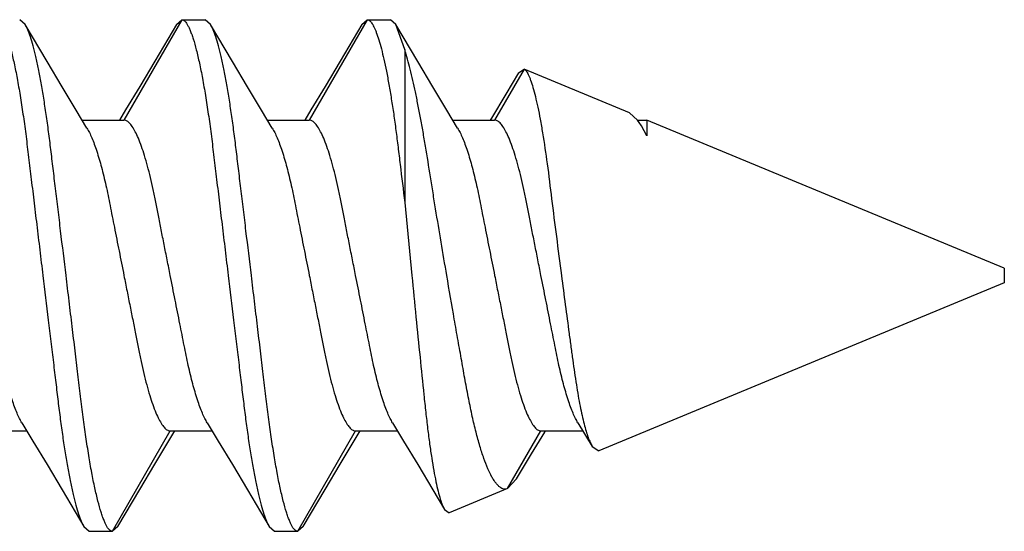
# Model space of a CAD drawing. Units: inches. Extents: x 0 to 17, y 0 to 11.
# Drawn here: x 10.9 to 11, y 4.6 to 4.6 of the extents above; entities that cross this region are included whole.
import ezdxf

# ---------------------------------------------------------------- set-up
doc = ezdxf.new("R2010")
doc.units = ezdxf.units.IN
doc.header["$LTSCALE"] = 0.935
doc.header["$MEASUREMENT"] = 0
doc.layers.get('0').update_dxf_attribs({"linetype": 'CONTINUOUS'})

msp = doc.modelspace()

# ---------------------------------------------------------------- linework, layer by layer
at = {"color": 7, "linetype": 'Continuous'}
for p, q in [((10.9378353358, 4.6155055126), (10.9375391686, 4.61576824)), ((10.9390165544, 4.6135052613), (10.9378353357, 4.6155055162)), ((10.9462891678, 4.61576824), (10.9431641678, 4.6103555812)), ((10.9459930062, 4.6155055268), (10.9448222699, 4.6135229543)), ((10.9459930061, 4.6155055232), (10.9462891675, 4.61576824)), ((10.9462891678, 4.61576824), (10.9475391678, 4.61576824)), ((10.9478353358, 4.6155055126), (10.9475391686, 4.61576824)), ((10.9490165544, 4.6135052613), (10.9478353357, 4.6155055162)), ((10.9562891678, 4.61576824), (10.9531641678, 4.6103555812)), ((10.9559930062, 4.6155055268), (10.9548222699, 4.6135229543)), ((10.9559930061, 4.6155055232), (10.9562891675, 4.61576824)), ((10.9562891678, 4.61576824), (10.9575391678, 4.61576824)), ((10.9578353381, 4.6155054555), (10.9575391682, 4.61576824)), ((10.9590165884, 4.613505204), (10.9578353357, 4.6155055162)), ((10.9583137061, 4.6141553634), (10.9578353381, 4.6155054555)), ((10.9583137061, 4.6141553634), (10.9583137061, 4.6059050631)), ((10.9398229322, 4.6121497655), (10.9390165544, 4.6135052613)), ((10.9448222699, 4.6135229543), (10.9440160476, 4.6121675897)), ((10.9498229322, 4.6121497655), (10.9490165544, 4.6135052613)), ((10.9548222699, 4.6135229543), (10.9540160476, 4.6121675897)), ((10.9598229542, 4.6121497286), (10.9590165884, 4.613505204)), ((10.9647499612, 4.613102255799999), (10.9631641678, 4.6103555812)), ((10.9644518893, 4.6128990752), (10.9637679998, 4.6117527701)), ((10.9644518903, 4.6128990874), (10.9647499519, 4.6131022596)), ((10.9704388517, 4.6107458402), (10.9647499612, 4.613102255799999)), ((10.9405847503, 4.6108800035), (10.9398229322, 4.6121497655)), ((10.9440160476, 4.6121675897), (10.9432544012, 4.6108979391)), ((10.9505847503, 4.6108800035), (10.9498229322, 4.6121497655)), ((10.9540160476, 4.6121675897), (10.9532544012, 4.6108979391)), ((10.960584761, 4.6108799858), (10.9598229542, 4.6121497286)), ((10.9637679998, 4.6117527701), (10.9629901645, 4.6104609705)), ((10.9411695366, 4.6099150963), (10.9405847503, 4.6108800035)), ((10.9432544012, 4.6108979391), (10.9429264052, 4.6103555812)), ((10.9511695366, 4.6099150963), (10.9505847503, 4.6108800035)), ((10.9532544012, 4.6108979391), (10.9529264052, 4.6103555812)), ((10.9611695366, 4.6099150963), (10.960584761, 4.6108799858)), ((10.9708791457, 4.6103563744), (10.9704398225, 4.6107454381)), ((10.9409019569, 4.6103555812), (10.9431641678, 4.6103555812)), ((10.9509019569, 4.6103555812), (10.9531641678, 4.6103555812)), ((10.9609019569, 4.6103555812), (10.9631641678, 4.6103555812)), ((10.9629901645, 4.6104609705), (10.9629263329, 4.6103555812)), ((10.9709708838, 4.610230012200001), (10.9708791457, 4.6103563744)), ((10.9708792313, 4.6103555812), (10.9713810203, 4.6103555812)), ((10.9710931801, 4.610040515400001), (10.9709708838, 4.610230012200001)), ((10.9713810203, 4.6103555812), (10.9713810203, 4.6095072189)), ((10.9906641678, 4.60236824), (10.9713810203, 4.6103555812)), ((10.9713810203, 4.6095072189), (10.9710931801, 4.610040515400001)), ((10.9583137061, 4.6059050631), (10.9586974071, 4.60196824)), ((10.9906641678, 4.602367668299999), (10.9906641678, 4.6015688116)), ((10.9906641678, 4.60156824), (10.9687849972, 4.5925055907)), ((10.9376588087, 4.5940213678), (10.9382544075, 4.593038530299999)), ((10.9476588087, 4.5940213678), (10.9482544075, 4.593038530299999)), ((10.9576588087, 4.5940213679), (10.9582544335, 4.5930384872)), ((10.9676589664, 4.5940211089), (10.9684317348, 4.5927440646)), ((10.9356641678, 4.5935808987), (10.9379264052, 4.5935808987)), ((10.9425391678, 4.58816824), (10.9456641678, 4.5935808987)), ((10.9455847006, 4.5930563939), (10.9459019568, 4.5935808987)), ((10.9456641678, 4.5935808987), (10.9479264052, 4.5935808987)), ((10.9525391678, 4.58816824), (10.9556641678, 4.5935808987)), ((10.9555847058, 4.5930564025), (10.9559019568, 4.5935808987)), ((10.9556641678, 4.5935808987), (10.9579264052, 4.5935808987)), ((10.963867286, 4.5904686081), (10.9656641678, 4.5935808987)), ((10.9651558768, 4.5923431653), (10.9658647995, 4.5935197982)), ((10.9656641678, 4.5935808987), (10.9679265008, 4.5935808987)), ((10.9658647995, 4.5935197982), (10.9659018919, 4.5935808987)), ((10.9382544075, 4.593038530299999), (10.939016057, 4.5917688746)), ((10.9448228335, 4.5917865492), (10.9455847006, 4.5930563939)), ((10.9482544075, 4.593038530299999), (10.949016057, 4.5917688746)), ((10.9548228373, 4.5917865556), (10.9555847058, 4.5930564025)), ((10.9582544335, 4.5930384872), (10.9590161173, 4.5917687736)), ((10.9684315848, 4.592743995299999), (10.9687849972, 4.5925055907)), ((10.9643507789, 4.5909942325), (10.9651558768, 4.5923431653)), ((10.939016057, 4.5917688746), (10.9398222824, 4.5904135045)), ((10.9440164041, 4.590430965099999), (10.9448228335, 4.5917865492)), ((10.949016057, 4.5917688746), (10.9498222824, 4.5904135045)), ((10.9540164064, 4.590430969), (10.9548228373, 4.5917865556)), ((10.9590161173, 4.5917687736), (10.959822379, 4.590413341700001)), ((10.9643507873, 4.5909942245), (10.963867286, 4.5904686081)), ((10.9398222824, 4.5904135045), (10.9409930062, 4.5884309531)), ((10.9428353355, 4.5884309634), (10.9440164041, 4.590430965099999)), ((10.9498222824, 4.5904135045), (10.9509930062, 4.5884309531)), ((10.9528353355, 4.5884309634), (10.9540164064, 4.590430969)), ((10.959822379, 4.590413341700001), (10.9604581321, 4.589338472200001)), ((10.963867286, 4.5904686081), (10.9607149251, 4.5891628575)), ((10.9604580797, 4.5893384417), (10.9607149251, 4.5891628575)), ((10.9409930061, 4.5884309567), (10.9412891678, 4.58816824)), ((10.9428353356, 4.588430967), (10.9425391678, 4.58816824)), ((10.9509930061, 4.5884309567), (10.9512891678, 4.58816824)), ((10.9528353356, 4.588430967), (10.9525391678, 4.58816824)), ((10.9412891678, 4.58816824), (10.9425391678, 4.58816824)), ((10.9512891678, 4.58816824), (10.9525391678, 4.58816824))]:
    msp.add_line(p, q, dxfattribs=at)
for points, knots in [([(10.9362891675, 4.61576824), (10.9363127292, 4.61576824), (10.9363649666, 4.6157551268), (10.9364378652, 4.6157037225), (10.9365114886, 4.61562182), (10.936586749, 4.6155080604), (10.9366638471, 4.6153615858), (10.9367427423, 4.6151819842), (10.9368231802, 4.6149691833), (10.9369385449, 4.6146214777), (10.9370811212, 4.6141060364), (10.9372458331, 4.6133959596), (10.9374090199, 4.6125746541), (10.9375686842, 4.611655960899999), (10.9377221608, 4.6106561846), (10.9378421671, 4.6097798232), (10.9379341866, 4.6090506761), (10.9380264865, 4.6082812754), (10.9381483355, 4.607275052699999), (10.9383002421, 4.6060163396), (10.9384592159, 4.6047002894), (10.9386229619, 4.6033444523), (10.9387334882, 4.602429267200001), (10.9387891678, 4.60196824)], [0, 0, 0, 0, 0.0049911714, 0.011024399, 0.0186551793, 0.0282020453, 0.0398497799, 0.0536803217, 0.0697317711, 0.0880242549, 0.1312676445, 0.1829568435, 0.242410118, 0.3086240773, 0.3804697925, 0.4566657522, 0.4959919571, 0.5361518554, 0.6208189376, 0.7107010751999999, 0.8047243093, 0.9016292596, 1, 1, 1, 1]), ([(10.9400391678, 4.60196824), (10.9399424865, 4.6027687617), (10.9397988496, 4.6039582236), (10.9396097756, 4.6055234245), (10.9394741141, 4.606647231), (10.9393645054, 4.6075543337), (10.9392800531, 4.6082524348), (10.9392198822, 4.608754079800001), (10.939160188, 4.609243369200001), (10.9390789749, 4.6098763872), (10.9389736413, 4.6106413256), (10.9388398626, 4.6115202835), (10.9387010948, 4.6123393025), (10.9385590171, 4.6130871908), (10.9384150983, 4.613754093), (10.9382710931, 4.6143318684), (10.9381288823, 4.6148143358), (10.938006537, 4.6151530712), (10.9379083021, 4.6153719541), (10.9378597254, 4.615464067), (10.9378353358, 4.6155055126)], [0, 0, 0, 0, 0.1759129252, 0.2613812157, 0.3439505771, 0.4228652971, 0.4607165342, 0.4973604317, 0.5330899694, 0.5682522216, 0.6365923957999999, 0.7015404707999999, 0.7622085854999999, 0.8178083748, 0.8676059309, 0.9110332356999999, 0.9476811067, 0.9773074163, 0.9895087009, 1, 1, 1, 1]), ([(10.9462891675, 4.61576824), (10.9463127292, 4.61576824), (10.9463649666, 4.6157551268), (10.9464378652, 4.6157037225), (10.9465114886, 4.61562182), (10.946586749, 4.6155080604), (10.9466638471, 4.6153615858), (10.9467427423, 4.6151819842), (10.9468231802, 4.6149691833), (10.9469385449, 4.6146214777), (10.9470811212, 4.6141060364), (10.9472458331, 4.6133959596), (10.9474090199, 4.6125746541), (10.9475686842, 4.611655960899999), (10.9477221608, 4.6106561846), (10.9478421671, 4.6097798232), (10.9479341866, 4.6090506761), (10.9480264865, 4.6082812754), (10.9481483355, 4.607275052699999), (10.9483002421, 4.6060163396), (10.9484592159, 4.6047002894), (10.9486229619, 4.6033444523), (10.9487334882, 4.602429267200001), (10.9487891678, 4.60196824)], [0, 0, 0, 0, 0.0049911714, 0.011024399, 0.0186551793, 0.0282020453, 0.0398497799, 0.0536803217, 0.0697317711, 0.0880242549, 0.1312676445, 0.1829568435, 0.242410118, 0.3086240773, 0.3804697925, 0.4566657522, 0.4959919571, 0.5361518554, 0.6208189376, 0.7107010751999999, 0.8047243093, 0.9016292596, 1, 1, 1, 1]), ([(10.9500391678, 4.60196824), (10.9499424865, 4.6027687617), (10.9497988496, 4.6039582236), (10.9496097756, 4.6055234245), (10.9494741141, 4.606647231), (10.9493645054, 4.6075543337), (10.9492800531, 4.6082524348), (10.9492198822, 4.608754079800001), (10.949160188, 4.609243369200001), (10.9490789749, 4.6098763872), (10.9489736413, 4.6106413256), (10.9488398626, 4.6115202835), (10.9487010948, 4.6123393025), (10.9485590171, 4.6130871908), (10.9484150983, 4.613754093), (10.9482710931, 4.6143318684), (10.9481288823, 4.6148143358), (10.948006537, 4.6151530712), (10.9479083021, 4.6153719541), (10.9478597254, 4.615464067), (10.9478353358, 4.6155055126)], [0, 0, 0, 0, 0.1759129252, 0.2613812157, 0.3439505771, 0.4228652971, 0.4607165342, 0.4973604317, 0.5330899694, 0.5682522216, 0.6365923957999999, 0.7015404707999999, 0.7622085854999999, 0.8178083748, 0.8676059309, 0.9110332356999999, 0.9476811067, 0.9773074163, 0.9895087009, 1, 1, 1, 1]), ([(10.9562891675, 4.61576824), (10.9563082413, 4.61576824), (10.9563494666, 4.6157600332), (10.9564088039, 4.615726239), (10.9564686177, 4.615671613), (10.9565294584, 4.615595752), (10.9565915439, 4.6154981448), (10.9566549206, 4.6153784642), (10.9567194951, 4.615236507300001), (10.9568121777, 4.6150041928), (10.9569275737, 4.6146572434), (10.9570621226, 4.6141748486), (10.9571975223, 4.6136098226), (10.9573325744, 4.6129677944), (10.9574656408, 4.612255715), (10.9575957144, 4.611481695), (10.9577215019, 4.6106555808), (10.9578415893, 4.609787330400001), (10.957955193, 4.6088803563), (10.9581105672, 4.6075825375), (10.9582314377, 4.6065862461), (10.9583137061, 4.6059050631)], [0, 0, 0, 0, 0.005611563199999999, 0.0120703313, 0.0198655469, 0.0293107313, 0.0406026555, 0.0538509865, 0.069122588, 0.0864633367, 0.1274157643, 0.1766129929, 0.2337680749, 0.2983223227, 0.3696141758, 0.4468750103, 0.5292234119, 0.6154518094, 0.7047398128, 0.7981381334000001, 1, 1, 1, 1]), ([(10.9605815031, 4.60196824), (10.9604791978, 4.6025688788), (10.9602770255, 4.6037648702), (10.9600307261, 4.6052534502), (10.9598401781, 4.6064276082), (10.959659807, 4.6075564861), (10.9594845731, 4.608654962799999), (10.9593045067, 4.6097167779), (10.9591700394, 4.6104677736), (10.9590323856, 4.6111837156), (10.9588498582, 4.6120612866), (10.9586215843, 4.6130507452), (10.9584181008, 4.6138084254), (10.9583137061, 4.6141553634)], [0, 0, 0, 0, 0.1473708208, 0.2933819057, 0.3649421423, 0.435083382, 0.5698911559000001, 0.6339908341, 0.6955721415999999, 0.754422244, 0.8103236, 0.9123683128, 1, 1, 1, 1]), ([(10.9647499519, 4.6131022596), (10.964770362, 4.6130938056), (10.9648124266, 4.6130648823), (10.9648693128, 4.6130013875), (10.9649275034, 4.6129135538), (10.9649868967, 4.6128011791), (10.9650475089, 4.6126642577), (10.965135128, 4.6124350316), (10.9652440344, 4.6120881421), (10.9653710922, 4.611602162200001), (10.9654997837, 4.6110285686), (10.9656287966, 4.6103726689), (10.9658069487, 4.6093529786), (10.9660172151, 4.607921724200001), (10.9662427812, 4.606053420799999), (10.9664985418, 4.604045581499999), (10.9666761338, 4.602667643), (10.9667674792, 4.60196824)], [0, 0, 0, 0, 0.0058198631, 0.0131870692, 0.0223721265, 0.0335027155, 0.046638495, 0.0617951028, 0.0981308559, 0.1423458187, 0.1940986529, 0.2529688455, 0.3184320072, 0.4667797081, 0.6339930496, 0.8141840723999999, 1, 1, 1, 1]), ([(10.9456641678, 4.60196824), (10.945608487, 4.6022484482), (10.9454979635, 4.6028046788), (10.9453342178, 4.6036287189), (10.945175236, 4.6044285734), (10.9450232336, 4.6051935887), (10.9448795273, 4.6059173454), (10.9447429441, 4.6066025351), (10.9445972442, 4.6072496263), (10.9444432806, 4.6078575507), (10.9442833684, 4.6084165385), (10.9441199548, 4.608916256600001), (10.943954878, 4.6093485637), (10.9437910767, 4.6097072208), (10.9436500174, 4.6099547641), (10.9435374419, 4.6101102504), (10.9434597454, 4.610199569700001), (10.9433836805, 4.6102688639), (10.9433092461, 4.6103184328), (10.9432364, 4.6103484974), (10.9431873739, 4.6103555812), (10.9431641678, 4.6103555812)], [0, 0, 0, 0, 0.09614113369999999, 0.1908456295, 0.2827329473, 0.370578893, 0.4533252058, 0.5310532766, 0.6056911547, 0.6765125076, 0.7420678835, 0.8013142526, 0.8533938578, 0.8977092240000001, 0.9339099127, 0.9490293784, 0.9622450173999999, 0.9736811565000001, 0.9835583093000001, 0.9921905381, 1, 1, 1, 1]), ([(10.9556641678, 4.60196824), (10.955608487, 4.6022484482), (10.9554979635, 4.6028046788), (10.9553342178, 4.6036287189), (10.955175236, 4.6044285734), (10.9550232336, 4.6051935887), (10.9548795273, 4.6059173454), (10.9547429441, 4.6066025351), (10.9545972442, 4.6072496263), (10.9544432806, 4.6078575507), (10.9542833684, 4.6084165385), (10.9541199548, 4.608916256600001), (10.953954878, 4.6093485637), (10.9537910767, 4.6097072208), (10.9536500174, 4.6099547641), (10.9535374419, 4.6101102504), (10.9534597454, 4.610199569700001), (10.9533836805, 4.6102688639), (10.9533092461, 4.6103184328), (10.9532364, 4.6103484974), (10.9531873739, 4.6103555812), (10.9531641678, 4.6103555812)], [0, 0, 0, 0, 0.09614113369999999, 0.1908456295, 0.2827329473, 0.370578893, 0.4533252058, 0.5310532766, 0.6056911547, 0.6765125076, 0.7420678835, 0.8013142526, 0.8533938578, 0.8977092240000001, 0.9339099127, 0.9490293784, 0.9622450173999999, 0.9736811565000001, 0.9835583093000001, 0.9921905381, 1, 1, 1, 1]), ([(10.9656641678, 4.60196824), (10.965608487, 4.6022484482), (10.9654979635, 4.6028046788), (10.9653342178, 4.6036287189), (10.965175236, 4.6044285734), (10.9650232336, 4.6051935887), (10.9648795273, 4.6059173454), (10.9647429441, 4.6066025352), (10.9645972442, 4.6072496264), (10.9644432806, 4.6078575507), (10.9642833684, 4.6084165386), (10.9641199548, 4.608916256600001), (10.963954878, 4.6093485637), (10.9637910767, 4.6097072208), (10.9636500174, 4.6099547641), (10.9635374419, 4.6101102504), (10.9634597454, 4.610199569700001), (10.9633836805, 4.6102688639), (10.9633092461, 4.6103184328), (10.9632364, 4.6103484974), (10.9631873739, 4.6103555812), (10.9631641678, 4.6103555812)], [0, 0, 0, 0, 0.09614113380000001, 0.1908456298, 0.2827329478, 0.3705788936, 0.4533252065, 0.5310532773, 0.6056911555, 0.6765125084999999, 0.7420678843999999, 0.8013142535, 0.8533938584999999, 0.8977092245999999, 0.9339099131, 0.9490293787, 0.9622450176, 0.9736811567, 0.9835583094, 0.9921905381, 1, 1, 1, 1]), ([(10.9411695332, 4.6099150331), (10.9412162703, 4.6098383492), (10.9413090915, 4.6096669321), (10.9414393868, 4.6093810721), (10.9415705723, 4.609048685199999), (10.9417523697, 4.6085246568), (10.9419201254, 4.6079466044), (10.9420781994, 4.6073241584), (10.9422373077, 4.6066369217), (10.9424196616, 4.6057136034), (10.9426539327, 4.6045361179), (10.9429043706, 4.6032756375), (10.9430764905, 4.6024094676), (10.9431641678, 4.60196824)], [0, 0, 0, 0, 0.0327792814, 0.0710556021, 0.1146142662, 0.1631608036, 0.2734713014, 0.334168159, 0.3975686331, 0.5309248628000001, 0.6776577852, 0.8357991673999999, 1, 1, 1, 1]), ([(10.9511695332, 4.6099150331), (10.9512162703, 4.6098383492), (10.9513090915, 4.6096669321), (10.9514393868, 4.6093810721), (10.9515705723, 4.609048685199999), (10.9517523697, 4.6085246568), (10.9519201254, 4.6079466044), (10.9520781994, 4.6073241584), (10.9522373077, 4.6066369217), (10.9524196616, 4.6057136034), (10.9526539327, 4.6045361179), (10.9529043706, 4.6032756375), (10.9530764905, 4.6024094676), (10.9531641678, 4.60196824)], [0, 0, 0, 0, 0.0327792814, 0.0710556021, 0.1146142662, 0.1631608036, 0.2734713014, 0.334168159, 0.3975686331, 0.5309248628000001, 0.6776577852, 0.8357991673999999, 1, 1, 1, 1]), ([(10.9611695332, 4.6099150331), (10.9612162703, 4.6098383492), (10.9613090915, 4.6096669321), (10.9614393868, 4.6093810721), (10.9615705723, 4.609048685199999), (10.9617523697, 4.6085246568), (10.9619201254, 4.6079466044), (10.9620781994, 4.6073241584), (10.9622373077, 4.6066369217), (10.9624196616, 4.6057136034), (10.9626539327, 4.6045361179), (10.9629043706, 4.603275637599999), (10.9630764905, 4.6024094676), (10.9631641678, 4.60196824)], [0, 0, 0, 0, 0.0327792812, 0.07105560150000001, 0.1146142655, 0.1631608028, 0.2734713004, 0.334168158, 0.3975686322, 0.530924862, 0.6776577845999999, 0.835799167, 1, 1, 1, 1]), ([(10.9376588121, 4.594021431), (10.9376120748, 4.594098113999999), (10.9375192531, 4.5942695295), (10.9373889574, 4.5945553876), (10.9372577712, 4.5948877732), (10.9370759728, 4.595411801), (10.9369082161, 4.5959898537), (10.9367501413, 4.596612300699999), (10.9365910319, 4.5972995394), (10.9364086771, 4.5982228608), (10.9361744052, 4.5994003508), (10.9359239662, 4.600660836499999), (10.9357518455, 4.6015270102), (10.9356641678, 4.60196824)], [0, 0, 0, 0, 0.0327789596, 0.0710550051, 0.1146134495, 0.1631598231, 0.2734701672, 0.3341670334, 0.3975675706, 0.5309239546, 0.6776570733, 0.8357987765, 1, 1, 1, 1]), ([(10.9387891678, 4.60196824), (10.9388858495, 4.6011677159), (10.9390294867, 4.5999782507), (10.9392185612, 4.5984130456), (10.9393542231, 4.5972892363), (10.939463832, 4.5963821316), (10.9395482845, 4.595684029), (10.9396084555, 4.595182383), (10.9396681499, 4.5946930926), (10.9397493634, 4.5940600733), (10.9398546973, 4.5932951335), (10.9399884766, 4.5924161744), (10.9401272449, 4.591597154900001), (10.940269323, 4.5908492667), (10.9404132423, 4.5901823655), (10.9405572479, 4.5896045918), (10.9406994589, 4.5891221268), (10.9408218046, 4.5887833938), (10.9409200396, 4.5885645132), (10.9409686164, 4.588472401600001), (10.9409930061, 4.5884309567)], [0, 0, 0, 0, 0.1759132683, 0.2613817113, 0.3439512038, 0.4228660291, 0.4607173063, 0.4973612379, 0.533090824, 0.5682531238, 0.6365933704, 0.7015414805, 0.7622095874, 0.8178093226, 0.8676067745, 0.9110339284000001, 0.9476816014, 0.9773076765, 0.9895088335, 1, 1, 1, 1]), ([(10.9425391678, 4.58816824), (10.9425156061, 4.58816824), (10.9424633686, 4.5881813533), (10.9423904701, 4.588232757799999), (10.9423168467, 4.5883146604), (10.9422415863, 4.5884284201), (10.9421644882, 4.5885748949), (10.942085593, 4.5887544966), (10.9420051551, 4.5889672976), (10.9418897904, 4.589315003299999), (10.9417472142, 4.5898304447), (10.9415825023, 4.5905405216), (10.9414193155, 4.5913618271), (10.9412596512, 4.5922805203), (10.9411061747, 4.5932802965), (10.9409861684, 4.5941566578), (10.940894149, 4.594885804800001), (10.940801849, 4.5956552055), (10.9406800001, 4.596661428), (10.9405280935, 4.597920140899999), (10.9403691197, 4.5992361909), (10.9402053737, 4.600592027799999), (10.9400948474, 4.6015072128), (10.9400391678, 4.60196824)], [0, 0, 0, 0, 0.0049911741, 0.0110244078, 0.0186551958, 0.0282020701, 0.0398498129, 0.0536803624, 0.069731819, 0.0880243094, 0.1312677096, 0.1829569156, 0.2424101932, 0.3086241519, 0.3804698633, 0.4566658163, 0.4959920169, 0.5361519116, 0.6208189862, 0.7107011138, 0.8047243362000001, 0.9016292734, 1, 1, 1, 1]), ([(10.9431641678, 4.60196824), (10.9432198486, 4.6016880317), (10.9433303721, 4.6011318011), (10.9434941178, 4.600307761), (10.9436530997, 4.5995079065), (10.943805102, 4.5987428912), (10.9439488084, 4.598019134499999), (10.9440853915, 4.5973339448), (10.9442310914, 4.596686853600001), (10.944385055, 4.5960789292), (10.9445449673, 4.5955199414), (10.9447083808, 4.5950202233), (10.9448734577, 4.5945879162), (10.945037259, 4.5942292591), (10.9451783182, 4.5939817158), (10.9452908938, 4.5938262295), (10.9453685902, 4.5937369102), (10.9454446552, 4.593667616), (10.9455190896, 4.5936180471), (10.9455919357, 4.5935879825), (10.9456409617, 4.5935808987), (10.9456641678, 4.5935808987)], [0, 0, 0, 0, 0.09614113380000001, 0.1908456298, 0.2827329478, 0.3705788936, 0.4533252065, 0.5310532773, 0.6056911555, 0.6765125084999999, 0.7420678843999999, 0.8013142535, 0.8533938584999999, 0.8977092245999999, 0.9339099131, 0.9490293787, 0.9622450176, 0.9736811567, 0.9835583094, 0.9921905381, 1, 1, 1, 1]), ([(10.9476588121, 4.594021431), (10.9476120748, 4.594098113999999), (10.9475192531, 4.5942695295), (10.9473889574, 4.5945553876), (10.9472577712, 4.5948877732), (10.9470759728, 4.595411801), (10.9469082161, 4.5959898537), (10.9467501413, 4.596612300699999), (10.9465910319, 4.5972995394), (10.9464086771, 4.5982228608), (10.9461744052, 4.5994003508), (10.9459239662, 4.600660836499999), (10.9457518455, 4.6015270102), (10.9456641678, 4.60196824)], [0, 0, 0, 0, 0.0327789596, 0.0710550051, 0.1146134495, 0.1631598231, 0.2734701672, 0.3341670334, 0.3975675706, 0.5309239546, 0.6776570733, 0.8357987765, 1, 1, 1, 1]), ([(10.9487891678, 4.60196824), (10.9488858495, 4.6011677159), (10.9490294867, 4.5999782507), (10.9492185612, 4.5984130456), (10.9493542231, 4.5972892363), (10.949463832, 4.5963821316), (10.9495482845, 4.595684029), (10.9496084555, 4.595182383), (10.9496681499, 4.5946930926), (10.9497493634, 4.5940600733), (10.9498546973, 4.5932951335), (10.9499884766, 4.5924161744), (10.9501272449, 4.591597154900001), (10.950269323, 4.5908492667), (10.9504132423, 4.5901823655), (10.9505572479, 4.5896045918), (10.9506994589, 4.5891221268), (10.9508218046, 4.5887833938), (10.9509200396, 4.5885645132), (10.9509686164, 4.588472401600001), (10.9509930061, 4.5884309567)], [0, 0, 0, 0, 0.1759132683, 0.2613817113, 0.3439512038, 0.4228660291, 0.4607173063, 0.4973612379, 0.533090824, 0.5682531238, 0.6365933704, 0.7015414805, 0.7622095874, 0.8178093226, 0.8676067745, 0.9110339284000001, 0.9476816014, 0.9773076765, 0.9895088335, 1, 1, 1, 1]), ([(10.9525391678, 4.58816824), (10.9525156061, 4.58816824), (10.9524633686, 4.5881813533), (10.9523904701, 4.588232757799999), (10.9523168467, 4.5883146604), (10.9522415863, 4.5884284201), (10.9521644882, 4.5885748949), (10.952085593, 4.5887544966), (10.9520051551, 4.5889672976), (10.9518897904, 4.589315003299999), (10.9517472142, 4.5898304447), (10.9515825023, 4.5905405216), (10.9514193155, 4.5913618271), (10.9512596512, 4.5922805203), (10.9511061747, 4.5932802965), (10.9509861684, 4.5941566578), (10.950894149, 4.594885804800001), (10.950801849, 4.5956552055), (10.9506800001, 4.596661428), (10.9505280935, 4.597920140899999), (10.9503691197, 4.5992361909), (10.9502053737, 4.600592027799999), (10.9500948474, 4.6015072128), (10.9500391678, 4.60196824)], [0, 0, 0, 0, 0.0049911741, 0.0110244078, 0.0186551958, 0.0282020701, 0.0398498129, 0.0536803624, 0.069731819, 0.0880243094, 0.1312677096, 0.1829569156, 0.2424101932, 0.3086241519, 0.3804698633, 0.4566658163, 0.4959920169, 0.5361519116, 0.6208189862, 0.7107011138, 0.8047243362000001, 0.9016292734, 1, 1, 1, 1]), ([(10.9531641678, 4.60196824), (10.9532198486, 4.6016880317), (10.9533303721, 4.6011318011), (10.9534941178, 4.600307761), (10.9536530997, 4.5995079065), (10.953805102, 4.5987428912), (10.9539488084, 4.598019134499999), (10.9540853915, 4.5973339448), (10.9542310914, 4.596686853600001), (10.954385055, 4.5960789292), (10.9545449673, 4.5955199414), (10.9547083808, 4.5950202233), (10.9548734577, 4.5945879162), (10.955037259, 4.5942292591), (10.9551783182, 4.5939817158), (10.9552908938, 4.5938262295), (10.9553685902, 4.5937369102), (10.9554446552, 4.593667616), (10.9555190896, 4.5936180471), (10.9555919357, 4.5935879825), (10.9556409617, 4.5935808987), (10.9556641678, 4.5935808987)], [0, 0, 0, 0, 0.09614113380000001, 0.1908456298, 0.2827329478, 0.3705788936, 0.4533252065, 0.5310532773, 0.6056911555, 0.6765125084999999, 0.7420678843999999, 0.8013142535, 0.8533938584999999, 0.8977092245999999, 0.9339099131, 0.9490293787, 0.9622450176, 0.9736811567, 0.9835583094, 0.9921905381, 1, 1, 1, 1]), ([(10.9576588121, 4.594021431), (10.9576120748, 4.5940981141), (10.9575192531, 4.5942695296), (10.9573889574, 4.5945553877), (10.9572577712, 4.5948877733), (10.9570759728, 4.5954118011), (10.9569082161, 4.5959898537), (10.9567501413, 4.596612300799999), (10.9565910319, 4.5972995395), (10.9564086771, 4.5982228609), (10.9561744052, 4.5994003508), (10.9559239662, 4.600660836499999), (10.9557518455, 4.6015270102), (10.9556641678, 4.60196824)], [0, 0, 0, 0, 0.0327789606, 0.07105500690000001, 0.114613452, 0.1631598261, 0.2734701706, 0.3341670369, 0.3975675738, 0.5309239574, 0.6776570755, 0.8357987777, 1, 1, 1, 1]), ([(10.9586974071, 4.60196824), (10.9587710753, 4.6012210999), (10.9589175474, 4.5997523092), (10.9591331442, 4.5976070988), (10.9593064465, 4.5958937191), (10.9594446548, 4.5946061089), (10.9595468011, 4.5937197177), (10.9596527689, 4.5928969483), (10.959762515, 4.5921442353), (10.959875031, 4.5914671158), (10.9599892605, 4.5908705056), (10.9601039027, 4.5903585074), (10.960217863, 4.5899347631), (10.9603166679, 4.5896394352), (10.9603973361, 4.5894511315), (10.960437647, 4.5893730874), (10.9604580797, 4.5893384417)], [0, 0, 0, 0, 0.1761941309, 0.3464151116, 0.5059891578, 0.5803515222, 0.6503344881, 0.7153862388, 0.7750318723999999, 0.8288444359, 0.876462637, 0.9175761031999999, 0.9519470315, 0.979417813, 0.9905604089, 1, 1, 1, 1]), ([(10.963867286, 4.5904686081), (10.963835537, 4.5904554572), (10.9637682908, 4.5904375789), (10.9636619247, 4.5904426875), (10.9635550334, 4.5904795905), (10.9634481992, 4.590546568), (10.9633410056, 4.5906427502), (10.9632331595, 4.5907677761), (10.9631246473, 4.5909214605), (10.9629709726, 4.5911785292), (10.9627826703, 4.5915726288), (10.9625678284, 4.5921296689), (10.9623559761, 4.5927893594), (10.9621492557, 4.5935456931), (10.9619497425, 4.5943915541), (10.9617576858, 4.5953182624), (10.9615726055, 4.5963157523), (10.961385204, 4.5973717624), (10.9611885813, 4.5984747124), (10.9609171263, 4.60001159), (10.9607156662, 4.6011805627), (10.9605815031, 4.60196824)], [0, 0, 0, 0, 0.0083694787, 0.0166647329, 0.025561048, 0.035606854, 0.0471798484, 0.0605115275, 0.0757393603, 0.0929439234, 0.1334006104, 0.1819142486, 0.2382686607, 0.3020720548, 0.3728283029, 0.4498950603, 0.532543677, 0.6199027782, 0.7111034994, 0.8053998481, 1, 1, 1, 1]), ([(10.9631641678, 4.60196824), (10.9632198486, 4.6016880317), (10.9633303721, 4.6011318011), (10.9634941178, 4.600307761), (10.9636530997, 4.5995079065), (10.963805102, 4.5987428912), (10.9639488084, 4.598019134499999), (10.9640853915, 4.5973339448), (10.9642310914, 4.596686853600001), (10.964385055, 4.5960789292), (10.9645449673, 4.5955199414), (10.9647083808, 4.5950202233), (10.9648734577, 4.5945879162), (10.965037259, 4.5942292591), (10.9651783182, 4.5939817158), (10.9652908938, 4.5938262295), (10.9653685902, 4.5937369102), (10.9654446552, 4.593667616), (10.9655190896, 4.5936180471), (10.9655919357, 4.5935879825), (10.9656409617, 4.5935808987), (10.9656641678, 4.5935808987)], [0, 0, 0, 0, 0.09614113380000001, 0.1908456298, 0.2827329478, 0.3705788936, 0.4533252065, 0.5310532773, 0.6056911555, 0.6765125084999999, 0.7420678843999999, 0.8013142535, 0.8533938584999999, 0.8977092245999999, 0.9339099131, 0.9490293787, 0.9622450176, 0.9736811567, 0.9835583094, 0.9921905381, 1, 1, 1, 1]), ([(10.9676589698, 4.594021172200001), (10.9676122293, 4.5940978402), (10.9675194007, 4.59426923), (10.9673890968, 4.594555057), (10.9672579009, 4.5948874212), (10.967076085, 4.5954114392), (10.9669083134, 4.5959894964), (10.9667502236, 4.5966119602), (10.9665910963, 4.5972992319), (10.9664087267, 4.5982226047), (10.9661744419, 4.5994001679), (10.9659239853, 4.6006607398), (10.9657518522, 4.6015269768), (10.9656641678, 4.60196824)], [0, 0, 0, 0, 0.0327736965, 0.0710452431, 0.1146000931, 0.1631437879, 0.2734516177, 0.3341486258, 0.3975501935, 0.5309091015999999, 0.6776454316, 0.8357923848000001, 1, 1, 1, 1]), ([(10.9667674792, 4.60196824), (10.9668366116, 4.6014389149), (10.9669743702, 4.6003973686), (10.9671465023, 4.5991102299), (10.967281039, 4.5981154282), (10.9674073864, 4.597191839700001), (10.9675334797, 4.5963135761), (10.9676688503, 4.5954884088), (10.9677704393, 4.5949347464), (10.9678762208, 4.594431114), (10.9679844385, 4.5939806333), (10.9680934964, 4.5935859031), (10.9682024736, 4.5932492479), (10.9683107766, 4.5929728177), (10.9683905157, 4.5928123521), (10.9684315848, 4.592743995299999)], [0, 0, 0, 0, 0.1703436317, 0.3352544667, 0.414386404, 0.4906767594, 0.6327215859, 0.6974969875, 0.7574990429, 0.812331015, 0.8616940070999999, 0.9053142597, 0.9429820962000001, 0.9745530333, 1, 1, 1, 1])]:
    msp.add_open_spline(points, degree=3, knots=knots, dxfattribs=at)

doc.saveas('drawing.dxf')
